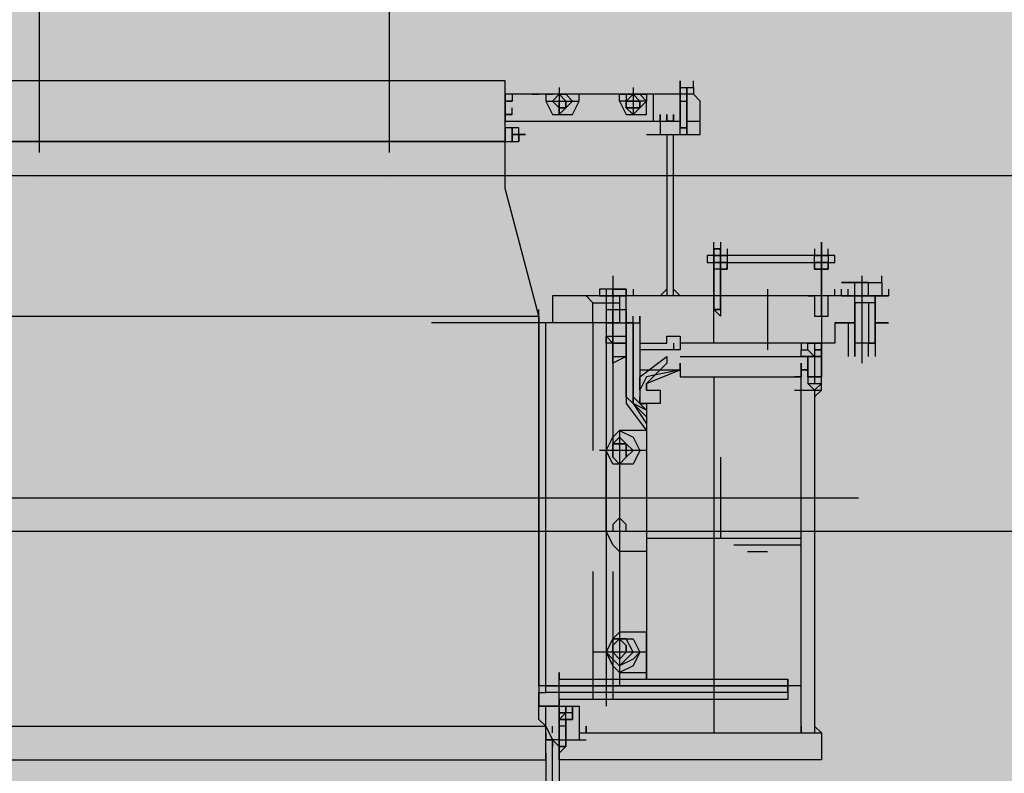
# Model space of a CAD drawing. Units: metres. Extents: x -222 to 276, y 58 to 331.
# Drawn here: x 184 to 186, y 271 to 272 of the extents above; entities that cross this region are included whole.
import ezdxf

# ---------------------------------------------------------------- set-up
doc = ezdxf.new("R2010")
doc.units = ezdxf.units.M
doc.linetypes.add('HIDDEN2', pattern=[4.7625, 3.175, -1.5875])
for name, color, linetype in [('BLOCO', 2, 'CONTINUOUS'), ('sombra', 253, 'HIDDEN2'), ('TOP-PERFIL', 7, 'CONTINUOUS')]:
    doc.layers.add(name, color=color, linetype=linetype)
doc.layers.add('GEO-GRANITO', color=7, linetype='CONTINUOUS', true_color=0xff0100)

# ---------------------------------------------------------------- blocks, each defined once
blk = doc.blocks.new('CGERACAO')
at = {"layer": 'sombra'}
for points in [[(78.934, 10.3734), (78.934, 7.1517), (78.934, 7.1517)], [(79.5754, 10.3734), (79.5754, 7.1517), (79.5754, 7.1517)], [(79.7882, 7.2313), (79.7882, 7.219), (79.7882, 7.3299), (78.7162, 7.3299), (78.7162, 7.219), (78.7039, 7.219), (78.7039, 7.2436), (78.7162, 7.2436), (78.7162, 7.256), (78.6053, 7.256), (78.6053, 7.2929), (78.6053, 7.3052), (78.593, 7.3052), (78.593, 7.3176), (78.593, 7.2683)], [(80.1086, 7.2313), (80.1086, 7.256), (80.1086, 7.3052), (80.1086, 7.3176), (80.1086, 7.3299), (80.1086, 7.2436), (80.1086, 7.2436), (80.1086, 7.2929), (80.1209, 7.2929), (80.1209, 7.2436), (80.1209, 7.3052), (80.1209, 7.3176), (80.1333, 7.3176), (80.1333, 7.3052), (80.1086, 7.3052), (80.1086, 7.3176), (80.1086, 7.3176)], [(80.1333, 7.3176), (80.1333, 7.3299)], [(80.047, 7.2313), (80.1456, 7.2313), (80.1456, 7.2929), (80.1333, 7.3052), (80.1086, 7.3052), (80.1086, 7.3176), (80.1333, 7.3176), (80.1333, 7.3052), (80.0963, 7.3052), (80.084, 7.3052), (79.7882, 7.3052), (79.7882, 7.2929), (79.7882, 7.2683), (79.8006, 7.2683), (79.8006, 7.2806)], [(79.8868, 7.3176), (79.8868, 7.2683)], [(80.0224, 7.3176), (80.0224, 7.2683)], [(80.0963, 6.9356), (80.0963, 7.2313), (80.1086, 7.2313), (80.1086, 7.2436), (80.1086, 7.3052), (80.1086, 7.3176), (80.1209, 7.3176), (80.1209, 7.3052), (80.1209, 7.256), (80.1209, 7.2313), (80.1209, 7.2436), (80.1209, 7.256), (80.1456, 7.256)], [(79.8868, 7.3052), (79.8006, 7.3052), (79.8006, 7.2929), (79.7882, 7.2929), (79.8006, 7.2929)], [(79.8375, 7.3052), (79.8499, 7.3052)], [(79.8622, 7.3052), (79.8745, 7.3052)], [(79.8622, 7.2929), (79.8745, 7.2683), (79.9115, 7.2683), (79.9238, 7.2929)], [(79.9977, 7.2929), (80.01, 7.2683), (80.047, 7.2683), (80.047, 7.2929), (80.0347, 7.2929), (80.0224, 7.3052), (80.01, 7.2929), (80.01, 7.2929), (80.01, 7.2806), (80.0347, 7.2806), (80.047, 7.2929), (80.0347, 7.3052), (80.01, 7.3052), (80.01, 7.2929), (80.01, 7.2806), (80.0224, 7.2683), (80.0347, 7.2806), (80.047, 7.2929), (80.0347, 7.3052), (80.01, 7.3052), (80.01, 7.2929), (80.01, 7.2806), (80.0224, 7.2683), (80.0347, 7.2806), (80.047, 7.2929)], [(80.0593, 7.3052), (80.0593, 7.256)], [(79.8006, 7.2683), (79.7882, 7.2683), (79.7882, 7.256), (80.0717, 7.256), (80.0717, 7.2683), (80.0717, 7.256), (80.0717, 7.2313), (80.084, 7.2313), (80.084, 6.9356)], [(80.0717, 7.2683), (80.0717, 7.256), (80.1086, 7.256)], [(80.0963, 7.2683), (80.0963, 7.256), (80.0963, 7.2683), (80.0963, 7.256), (80.084, 7.256), (80.0963, 7.256), (80.084, 7.256), (80.084, 7.2683), (80.084, 7.256), (80.084, 7.2683)], [(79.8006, 7.2436), (79.7882, 7.2436), (79.7882, 7.2436), (79.7882, 7.2436), (79.7882, 7.219), (79.8006, 7.219), (79.8006, 7.2436), (79.8006, 7.2313), (79.8006, 7.2313), (79.8006, 7.2313), (79.8252, 7.2313), (79.8129, 7.2313), (79.8252, 7.2313), (79.8129, 7.2313), (79.8129, 7.2436), (79.8006, 7.2436), (79.8006, 7.219), (79.8129, 7.219), (79.8129, 7.2436)], [(80.1086, 7.2436), (80.1209, 7.2436), (80.1086, 7.2436)], [(79.9731, 6.8863), (79.8499, 6.8863), (79.8499, 6.8986), (79.7882, 7.1327), (79.7882, 7.219), (79.7882, 7.219)], [(79.8252, 7.2313), (79.8129, 7.2313), (79.8129, 7.2313), (79.8252, 7.2313), (79.8252, 7.2313), (79.8129, 7.2313), (79.8129, 7.219)], [(80.1825, 6.9356), (80.1825, 7.0218), (80.1702, 7.0218), (80.1702, 7.0342)], [(80.1949, 7.0218), (80.1949, 7.0095), (80.1949, 6.9972), (80.1949, 6.9849), (80.1702, 6.9849), (80.1702, 6.9972), (80.1702, 6.9356), (80.1702, 7.0218), (80.1825, 7.0218), (80.1825, 6.9356), (80.1825, 6.9725), (80.1825, 6.9356), (80.1825, 6.9479), (80.1825, 6.9109), (80.1825, 6.9356), (80.1825, 6.9972), (80.1825, 6.9849), (80.1949, 6.9849), (80.1949, 6.9972), (80.1702, 6.9972), (80.1702, 7.0095), (80.1702, 7.0095), (80.1702, 7.0095), (80.1702, 7.0218), (80.1702, 6.9356), (80.1702, 6.9109), (80.1825, 6.9109), (80.1825, 6.9109), (80.1825, 6.9233)], [(80.1825, 7.0342), (80.1825, 6.8986)], [(80.3674, 7.0342), (80.3674, 7.0218), (80.3674, 6.9109), (80.3674, 6.9109), (80.3674, 7.0218), (80.3674, 6.9109), (80.3674, 6.9479), (80.3674, 6.9602), (80.3674, 6.9479), (80.3674, 6.9109), (80.3674, 6.9725), (80.3674, 6.9109), (80.3674, 6.9109), (80.3674, 7.0095), (80.3674, 7.0095), (80.3674, 7.0095), (80.3674, 6.9972), (80.3674, 6.9849), (80.3674, 6.9972), (80.3674, 7.0095), (80.3674, 6.9109), (80.3674, 7.0218), (80.3674, 7.0218), (80.3674, 7.0342), (80.3674, 6.8986), (80.3674, 6.9109), (80.3674, 6.9233), (80.3674, 6.9109), (80.3674, 7.0095), (80.3674, 7.0095), (80.3674, 7.0095), (80.3674, 6.9109), (80.3674, 6.9233), (80.3674, 6.9356), (80.3674, 6.9109), (80.3674, 6.8986), (80.3674, 6.8493), (80.3674, 6.837), (80.3551, 6.837), (80.3551, 6.8)], [(80.3551, 7.0218), (80.3551, 7.0095), (80.3551, 7.0095), (80.3797, 7.0095), (80.3797, 7.0095), (80.3797, 7.0095), (80.3797, 7.0218)], [(80.3674, 7.0218), (80.3674, 7.0218)], [(80.1702, 6.8493), (80.1702, 6.9356), (80.1702, 6.9479), (80.1702, 6.9356), (80.1702, 6.9972), (80.1702, 7.0095), (80.1702, 7.0095), (80.1949, 7.0095), (80.1949, 7.0095), (80.1949, 7.0095), (80.1702, 7.0095), (80.1825, 7.0095), (80.1825, 7.0095), (80.1825, 6.9972), (80.1825, 6.9356), (80.1825, 6.9109), (80.1825, 6.8986), (80.1702, 6.9109), (80.1702, 6.9109), (80.1825, 6.9109), (80.1702, 6.9109), (80.1702, 6.9356), (80.1702, 6.9725), (80.1702, 6.9356), (80.1702, 6.9109), (80.1825, 6.9109)], [(80.1825, 7.0095), (80.1949, 7.0095), (80.1825, 7.0095), (80.1702, 7.0095), (80.1702, 7.0095), (80.1702, 7.0095)], [(80.1949, 6.9972), (80.1825, 6.9972), (80.1702, 6.9972), (80.1702, 6.9972)], [(80.1825, 6.9849), (80.1702, 6.9849), (80.1702, 6.9849)], [(80.3551, 6.9972), (80.3674, 6.9972), (80.3674, 6.9972), (80.3797, 6.9972)], [(79.9854, 6.9725), (79.9854, 6.8)], [(80.4536, 6.8247), (80.4536, 6.8493), (80.429, 6.8493), (80.429, 6.9356), (80.429, 6.9602), (80.4043, 6.9602), (80.4167, 6.9602), (80.4783, 6.9602), (80.4783, 6.9725)], [(80.4413, 6.9725), (80.4413, 6.8124)], [(80.0224, 6.9479), (80.0224, 6.9356), (79.8745, 6.9356), (79.8745, 6.8863), (79.6527, 6.8863)], [(79.9854, 6.9479), (79.9731, 6.9479), (79.9608, 6.9479)], [(79.9731, 6.9479), (79.9731, 6.9356), (79.9731, 6.9233), (79.9731, 6.8617), (79.9854, 6.8493), (79.9854, 6.9109)], [(79.9854, 6.9602), (79.9854, 6.8124)], [(79.9854, 6.9356), (79.9854, 6.9479), (80.01, 6.9479), (80.01, 6.9479), (80.01, 6.9479)], [(80.0717, 6.9356), (80.084, 6.9479)], [(80.0963, 6.9479), (80.1086, 6.9356)], [(80.2688, 6.9479), (80.2688, 6.837)], [(80.4906, 6.9479), (80.4906, 6.9356), (80.392, 6.9356), (80.392, 6.9479)], [(80.4536, 6.9356), (80.4536, 6.9602), (80.4783, 6.9602), (80.4783, 6.9356), (80.4043, 6.9356), (80.4043, 6.9479)], [(80.4783, 6.9479), (80.4783, 6.9356), (80.4906, 6.9356), (80.4043, 6.9356), (80.4783, 6.9356), (80.4167, 6.9356), (80.4167, 6.9479)], [(80.4536, 6.9602), (80.429, 6.9602)], [(79.9361, 6.9356), (79.9484, 6.9233)], [(79.9731, 6.9109), (80.01, 6.9109), (80.01, 6.8493), (80.01, 6.8617), (80.01, 6.9233), (80.01, 6.9356)], [(79.9731, 6.9356), (79.9731, 6.1839)], [(79.9977, 6.9356), (79.9977, 6.9233)], [(80.392, 6.9356), (80.0224, 6.9356)], [(80.3427, 6.9356), (80.3551, 6.9356), (80.3551, 6.8986), (80.3797, 6.8986), (80.3797, 6.9356)], [(80.4536, 6.9233), (80.4536, 6.8493), (80.466, 6.8493), (80.429, 6.8493), (80.429, 6.8247), (80.429, 6.8863), (80.392, 6.8863), (80.429, 6.8863), (80.429, 6.9356)], [(80.466, 6.8493), (80.466, 6.9356), (80.466, 6.8863), (80.466, 6.8247)], [(78.6546, 6.9109), (78.6546, 6.8986), (79.2584, 6.8986), (79.8499, 6.8986), (79.8499, 6.9109)], [(80.3674, 6.9109), (80.3674, 6.9233)], [(80.466, 6.9233), (80.429, 6.9233), (80.429, 6.8493), (80.429, 6.8493)], [(79.8499, 6.8986), (79.8499, 6.1839), (79.8499, 6.1963), (79.8499, 6.2086)], [(80.01, 6.8986), (80.01, 6.8863), (80.01, 6.8863), (80.01, 6.8863)], [(80.0224, 6.8863), (80.0224, 6.8863), (80.0224, 6.8986)], [(79.2584, 6.8863), (79.2584, 6.8863)], [(79.8499, 6.2209), (79.8499, 6.8863)], [(79.8622, 6.2209), (79.8622, 6.8863)], [(79.9484, 6.8863), (79.9484, 6.6522)], [(79.9854, 6.8863), (79.9854, 6.6522)], [(80.392, 6.8863), (80.392, 6.8493), (80.1086, 6.8493), (80.1086, 6.837), (80.084, 6.837)], [(80.4167, 6.8863), (80.4167, 6.8247)], [(80.0347, 6.8617), (80.0347, 6.8493), (80.084, 6.8493), (80.084, 6.8617), (80.1086, 6.8617), (80.1086, 6.8493), (80.1086, 6.837)], [(80.0963, 6.8493), (80.0963, 6.837), (80.0347, 6.837), (80.0347, 6.8), (80.1086, 6.8), (80.1086, 6.8124), (80.1086, 6.8), (80.047, 6.7877), (80.0347, 6.7631), (80.0347, 6.7877), (80.084, 6.8247), (80.084, 6.8124), (80.047, 6.7754), (80.1086, 6.8), (80.1086, 6.7877), (80.3304, 6.7877), (80.3304, 6.8), (80.3304, 6.8124), (80.3304, 6.8), (80.3304, 6.8124)], [(80.3551, 6.7508), (80.3674, 6.7631), (80.3674, 6.8), (80.3674, 6.8247), (80.3674, 6.7877), (80.3427, 6.7877), (80.3427, 6.7877), (80.3674, 6.7877), (80.3674, 6.7877), (80.3674, 6.8247), (80.3674, 6.837), (80.3551, 6.837), (80.3674, 6.837), (80.3674, 6.8493), (80.3674, 6.8493), (80.3427, 6.8493), (80.3304, 6.8493), (80.3304, 6.837)], [(80.3427, 6.8493), (80.3304, 6.8493)], [(80.3427, 6.837), (80.3427, 6.8493), (80.3674, 6.8493), (80.3674, 6.8493), (80.3674, 6.837), (80.3674, 6.8247), (80.3674, 6.8), (80.3674, 6.8), (80.3674, 6.8124), (80.3674, 6.8247), (80.3674, 6.8124), (80.3674, 6.8124)], [(80.3551, 6.8493), (80.3551, 6.7754)], [(79.9854, 6.8247), (80.01, 6.8247)], [(80.1086, 6.8247), (80.3674, 6.8247), (80.3674, 6.837)], [(80.3427, 6.8124), (80.3427, 6.8), (80.3304, 6.8), (80.3427, 6.8), (80.3427, 6.8124), (80.3427, 6.8), (80.3304, 6.8), (80.3427, 6.8), (80.3427, 6.8247), (80.3427, 6.7877), (80.3427, 6.7754), (80.3551, 6.7631), (80.3674, 6.7754), (80.3674, 6.7877), (80.3427, 6.7877), (80.3427, 6.7877), (80.3427, 6.8247), (80.3674, 6.8247), (80.3304, 6.8247), (80.3304, 6.837), (80.3427, 6.837), (80.3551, 6.8247)], [(80.3304, 6.7508), (80.3304, 6.7631), (80.3304, 6.7877), (80.3304, 6.8), (80.3304, 6.8124), (80.3304, 6.8), (80.3304, 6.7877), (80.3181, 6.7877)], [(80.1702, 6.7877), (80.1702, 6.1347)], [(80.3674, 6.7877), (80.3674, 6.7877)], [(80.047, 6.7754), (80.047, 6.7631), (80.047, 6.7754), (80.047, 6.7631), (80.0717, 6.7631), (80.0717, 6.7384), (80.0347, 6.7384), (80.0347, 6.7508), (80.0347, 6.7384), (80.047, 6.7261), (80.0224, 6.7384), (80.047, 6.7015)], [(80.0347, 6.7754), (80.0347, 6.7631), (80.0347, 6.7384), (80.047, 6.7384), (80.047, 6.2332)], [(80.3427, 6.7754), (80.3674, 6.7754)], [(80.047, 6.7138), (80.0224, 6.7384), (80.01, 6.7508), (80.01, 6.7384), (80.047, 6.6891), (79.9977, 6.6891), (79.9977, 6.6275), (79.9854, 6.6399), (79.9854, 6.6645), (79.9977, 6.6645), (80.01, 6.6645), (80.01, 6.6399), (79.9977, 6.6275)], [(80.3181, 6.7631), (80.3674, 6.7631)], [(80.3304, 6.147), (80.3304, 6.1347), (80.3304, 6.7631)], [(80.3551, 6.7631), (80.3551, 6.1347)], [(80.1702, 6.7015), (80.1702, 6.4427)], [(80.0347, 6.6522), (80.0224, 6.6275), (79.9977, 6.6275), (79.9854, 6.6275), (79.9731, 6.6522), (79.9854, 6.6768), (79.9977, 6.6891), (80.0224, 6.6768), (80.0347, 6.6522), (80.0224, 6.6275), (79.9977, 6.6275), (79.9854, 6.6275), (79.9731, 6.6522), (79.9854, 6.6768), (79.9977, 6.6891), (80.0224, 6.6768), (80.0347, 6.6522), (79.9731, 6.6522), (79.9854, 6.6768), (79.9977, 6.6891), (79.9977, 6.6152), (79.9977, 6.2209)], [(80.047, 6.6891), (80.047, 6.4674), (79.9977, 6.4674), (79.9854, 6.4797), (79.9731, 6.5043), (80.0224, 6.5043)], [(80.0224, 6.6522), (80.01, 6.6645), (79.9977, 6.6768), (79.9854, 6.6645), (79.9854, 6.6522), (79.9854, 6.6399), (79.9977, 6.6275), (80.01, 6.6399), (80.0224, 6.6522)], [(80.01, 6.6522), (80.01, 6.6645), (79.9854, 6.6645), (79.9854, 6.6522), (79.9854, 6.6399), (79.9977, 6.6275), (80.01, 6.6399), (80.01, 6.6522)], [(80.047, 6.6522), (79.9608, 6.6522)], [(79.9731, 6.5043), (79.9731, 6.6522)], [(80.1825, 6.6399), (80.1825, 6.492)], [(77.94, 6.5659), (80.4356, 6.5659)], [(80.01, 6.5043), (80.01, 6.5166), (79.9977, 6.529), (79.9854, 6.5166), (79.9854, 6.5043), (80.01, 6.5043), (80.01, 6.5043)], [(77.5703, 6.5043), (80.932, 6.5043)], [(80.047, 6.492), (80.3304, 6.492)], [(80.2072, 6.4797), (80.3304, 6.4797)], [(80.2318, 6.4674), (80.2688, 6.4674)], [(79.9484, 6.4304), (79.9484, 6.1963)], [(79.9854, 6.4304), (79.9854, 6.1963)], [(78.6423, 6.147), (79.2584, 6.147), (79.8622, 6.147), (79.8745, 6.1223), (79.8622, 6.1223), (79.8745, 6.1223), (79.8868, 6.11), (79.8868, 6.1223), (79.8991, 6.1223), (79.8991, 6.11), (79.8868, 6.11), (79.8868, 6.0977), (79.8868, 6.11), (79.8868, 6.0854), (79.8868, 6.0854), (79.8868, 6.0977), (79.8868, 6.11), (79.8868, 6.1223), (79.8991, 6.1223), (79.8991, 6.1223), (79.8991, 6.147), (79.8868, 6.147), (79.8868, 6.1223), (79.8868, 6.1593), (79.8868, 6.1716), (79.8868, 6.1593), (79.9115, 6.1593), (79.9115, 6.1839), (79.9115, 6.1716), (79.9115, 6.1593), (79.8868, 6.1593), (79.8868, 6.1839), (79.8868, 6.1716), (79.8991, 6.1716), (79.8868, 6.1593), (79.8868, 6.1223), (79.8868, 6.1223), (79.8622, 6.1223), (79.8622, 6.1347), (79.8622, 6.147), (79.8499, 6.1593), (79.8499, 6.1839), (79.8499, 6.2086), (79.8622, 6.2086), (79.8622, 6.2209), (79.8868, 6.2209), (80.3058, 6.2209), (80.3058, 6.2086), (80.3058, 6.2209), (80.3058, 6.2332), (80.3058, 6.1963), (79.8868, 6.1963), (79.8868, 6.1839), (79.8868, 6.2332), (79.8868, 6.2456), (79.8868, 6.2332), (80.047, 6.2332), (80.047, 6.2456), (80.047, 6.3195), (79.9977, 6.3195), (79.9977, 6.2456), (80.047, 6.2456), (80.047, 6.2332), (80.3058, 6.2332)], [(79.9977, 6.3195), (79.9854, 6.3072), (79.9731, 6.2825), (79.9854, 6.2579), (79.9977, 6.2456)], [(80.0347, 6.2825), (80.0224, 6.2579), (79.9977, 6.2456), (79.9854, 6.2579), (79.9731, 6.2825), (79.9854, 6.3072), (79.9977, 6.3072), (80.0224, 6.3072), (80.0347, 6.2825), (80.0224, 6.2702), (79.9977, 6.2579), (79.9854, 6.2702), (79.9731, 6.2825), (79.9854, 6.3072), (79.9977, 6.3072), (80.0224, 6.3072), (80.0347, 6.2825), (79.9731, 6.2825)], [(80.01, 6.2825), (80.01, 6.2948), (79.9977, 6.3072), (79.9854, 6.2948), (79.9854, 6.2825), (79.9854, 6.2825), (79.9977, 6.2702), (80.01, 6.2825), (80.01, 6.2825)], [(80.0224, 6.2825), (80.01, 6.3072), (79.9854, 6.3072), (79.9854, 6.2825), (79.9854, 6.2702), (79.9977, 6.2579), (80.01, 6.2702), (80.0224, 6.2825)], [(80.047, 6.2825), (79.9484, 6.2825)], [(80.3058, 6.2086), (79.8868, 6.2086), (79.8622, 6.2086), (79.8622, 6.2209), (79.8499, 6.2209), (79.8499, 6.2332), (79.8499, 6.2456)], [(80.3304, 6.2209), (79.8622, 6.2209), (79.8622, 6.2332)], [(78.6546, 6.2086), (78.6423, 6.2086), (78.6423, 6.1839), (78.6423, 6.1716), (78.6423, 6.0977), (78.6423, 6.0854), (79.2584, 6.0854), (79.8622, 6.0854), (79.8622, 6.0977), (79.8622, 6.1716), (79.8622, 6.1839)], [(79.9115, 6.1716), (79.8868, 6.1716), (79.8868, 6.1839), (79.8499, 6.1839), (79.9238, 6.1839), (79.9238, 6.1716), (79.9238, 6.1347), (79.9238, 6.1223)], [(79.8991, 6.11), (79.8868, 6.0977), (79.8868, 6.11), (79.8868, 6.1223), (79.8868, 6.11), (79.8868, 6.0977), (79.8868, 6.1839), (79.8868, 6.1716), (79.8868, 6.1593)], [(79.8991, 6.1593), (79.8991, 6.1716)], [(80.3551, 6.147), (80.3674, 6.1347), (80.3674, 6.0854), (79.8868, 6.0854), (79.8868, 6.0854), (79.8868, 6.0977), (79.8868, 6.11), (79.8991, 6.11), (79.8991, 6.1223), (79.8991, 6.1593), (79.8991, 6.1223), (79.9361, 6.1223)], [(79.8622, 6.1347), (79.8622, 6.1223), (79.8622, 6.1223)], [(79.8745, 6.1347), (79.8745, 6.147)], [(79.9238, 6.1347), (80.3674, 6.1347)], [(79.8622, 6.0977), (79.8622, 6.0854), (79.8622, 5.6788), (79.8868, 5.5925), (79.9238, 5.5186), (79.9854, 5.5062), (79.8991, 5.6664), (79.8991, 5.6788), (79.8991, 5.6911), (79.8991, 5.6788), (79.8868, 5.6788), (79.8868, 5.6911), (79.8868, 5.6788), (79.8991, 5.6788), (79.8991, 5.6911), (79.8991, 5.6788), (79.8868, 5.6788), (79.8745, 5.7034), (79.8745, 6.1223), (79.8745, 6.11)], [(79.8868, 6.0977), (79.8868, 6.11), (79.8868, 6.1223)], [(79.8868, 6.0854), (79.8868, 5.6788)]]:
    blk.add_lwpolyline(points, dxfattribs=at)
for points in [[(79.8622, 7.2929), (79.9238, 7.2929), (79.9238, 7.3052), (79.8622, 7.3052)], [(79.9115, 7.2929), (79.8991, 7.2806), (79.8868, 7.2683), (79.8868, 7.2806), (79.8745, 7.2929), (79.8868, 7.3052), (79.8991, 7.3052), (79.9115, 7.2929), (79.8991, 7.3052), (79.8868, 7.3052), (79.8745, 7.2929), (79.8868, 7.2806), (79.8868, 7.2683), (79.8991, 7.2806)], [(79.8991, 7.2929), (79.8991, 7.2806), (79.8868, 7.2806), (79.8868, 7.2929), (79.8991, 7.2929), (79.8991, 7.2929), (79.8991, 7.2929), (79.8868, 7.3052), (79.8868, 7.2929), (79.8868, 7.2806), (79.8991, 7.2806)], [(79.8991, 7.2929), (79.8991, 7.2929), (79.8991, 7.2806), (79.8868, 7.2806), (79.8868, 7.2929), (79.8868, 7.2929)], [(79.9977, 7.3052), (80.047, 7.3052), (80.047, 7.2929), (79.9977, 7.2929)], [(80.0347, 7.2929), (80.0347, 7.2806), (80.01, 7.2806), (80.01, 7.2929), (80.0347, 7.2929), (80.0347, 7.2929), (80.0347, 7.2929), (80.0224, 7.3052), (80.01, 7.2929), (80.01, 7.2806), (80.0347, 7.2806)], [(80.0347, 7.2929), (80.0347, 7.2806), (80.01, 7.2806), (80.01, 7.2929), (80.01, 7.2929), (80.0347, 7.2929)], [(78.7162, 7.219), (79.2584, 7.219), (79.7882, 7.219), (79.2584, 7.219)], [(79.8129, 7.2313), (79.8006, 7.2313), (79.8006, 7.2313), (79.8129, 7.2313)], [(79.8252, 7.2313), (79.8129, 7.2313), (79.8129, 7.2313), (79.8252, 7.2313)], [(80.1579, 7.0095), (80.1579, 6.9972), (80.392, 6.9972), (80.392, 7.0095)], [(80.3797, 6.9849), (80.3674, 6.9849), (80.3674, 6.9849), (80.3674, 6.9725), (80.3674, 6.9849), (80.3551, 6.9849), (80.3551, 6.9972), (80.3551, 7.0095), (80.3551, 7.0095), (80.3797, 7.0095), (80.3797, 6.9972)], [(80.3797, 7.0095), (80.3674, 7.0095), (80.3551, 7.0095), (80.3674, 7.0095), (80.3674, 7.0095), (80.3674, 7.0095)], [(80.1702, 6.9972), (80.1702, 6.9849)], [(80.3551, 6.9972), (80.3551, 6.9849), (80.3797, 6.9849), (80.3797, 6.9972)], [(80.3674, 6.9233), (80.3674, 6.9356), (80.3674, 6.9109), (80.3674, 6.9109), (80.3674, 6.9109), (80.3674, 6.9725), (80.3674, 6.9109), (80.3674, 6.9109)], [(80.0347, 6.8986), (80.0347, 6.8863), (80.0347, 6.7384), (80.0224, 6.7508), (80.0224, 6.8863), (80.0224, 6.7508), (80.0224, 6.8863), (80.0224, 6.8863), (80.01, 6.8863), (80.01, 6.7508), (80.01, 6.8863), (80.0224, 6.8863), (80.01, 6.8863), (80.01, 6.9356), (80.01, 6.9479), (80.01, 6.9479), (79.9731, 6.9479), (79.9608, 6.9479), (79.9608, 6.9356), (80.01, 6.9356), (80.01, 6.9479), (80.01, 6.9356), (79.9731, 6.9356), (79.9731, 6.8863), (80.01, 6.8863), (80.0347, 6.8863)], [(80.3674, 6.9479), (80.3674, 6.9109), (80.3674, 6.9109)], [(79.9484, 6.8863), (79.9484, 6.9233), (79.9977, 6.9233), (79.9977, 6.8863), (79.9854, 6.8863), (79.9484, 6.8863)], [(80.466, 6.8863), (80.4906, 6.8863)], [(79.9731, 6.8493), (79.9731, 6.8617), (80.01, 6.8617), (80.01, 6.8493)], [(79.9854, 6.8247), (79.9854, 6.8493), (80.01, 6.8493), (80.01, 6.8247), (79.9854, 6.8124)], [(80.0224, 6.7384), (80.0224, 6.7508)], [(79.9977, 6.3072), (80.01, 6.2948), (80.01, 6.2825), (79.9977, 6.2702), (79.9854, 6.2825), (79.9854, 6.2948)], [(79.8991, 6.1839), (79.8991, 6.1716)], [(79.9361, 6.147), (79.9361, 6.1347)]]:
    blk.add_lwpolyline(points, close=True, dxfattribs=at)

msp = doc.modelspace()

# ---------------------------------------------------------------- hatches: boundary and pattern name
at = {"layer": 'GEO-GRANITO', "linetype": 'Continuous'}
h = msp.add_hatch(dxfattribs=at)
h.set_pattern_fill('CROSS', color=256, scale=0.25, style=0)
h.set_pattern_definition([(0, (265.4595, 261.8), (1.5875, 1.5875), [0.79375, -2.38125]), (90, (265.8564, 261.403), (-1.5875, 1.5875), [0.79375, -2.38125])])
h.paths.add_polyline_path([(265.4595, 241.7999), (265.4595, 273.7999), (190.5104, 273.7999), (163.5657, 274.8052), (156.2981, 275.8455), (153.0704, 276.918), (150.4297, 277.9473), (148.0604, 278.953), (145.6465, 279.9347), (143.2199, 280.8812), (131.8557, 281.3187), (129.0579, 282.6069), (124.9622, 285.7999), (122.1676, 286.7999), (119.0399, 287.7999), (115.557, 288.7999), (109.9646, 289.7999), (99.5927, 290.7999), (78.1132, 290.7999), (70.8506, 289.8705), (63.3945, 288.8521), (63.3945, 277.7521), (63.3945, 272.7521), (41.8945, 272.7521), (41.8945, 277.7521), (41.8945, 286.2481), (39.1953, 285.7999), (39.1953, 241.7999)])

# ---------------------------------------------------------------- linework, layer by layer
at = {"layer": 'TOP-PERFIL', "color": 251}
msp.add_line((39.1953, 271.7999), (265.4595, 271.7999), dxfattribs=at)

# ---------------------------------------------------------------- block references
at = {"layer": 'BLOCO'}
msp.add_blockref('CGERACAO', (105.2869, 264.6436), dxfattribs=at)

doc.saveas('drawing.dxf')
